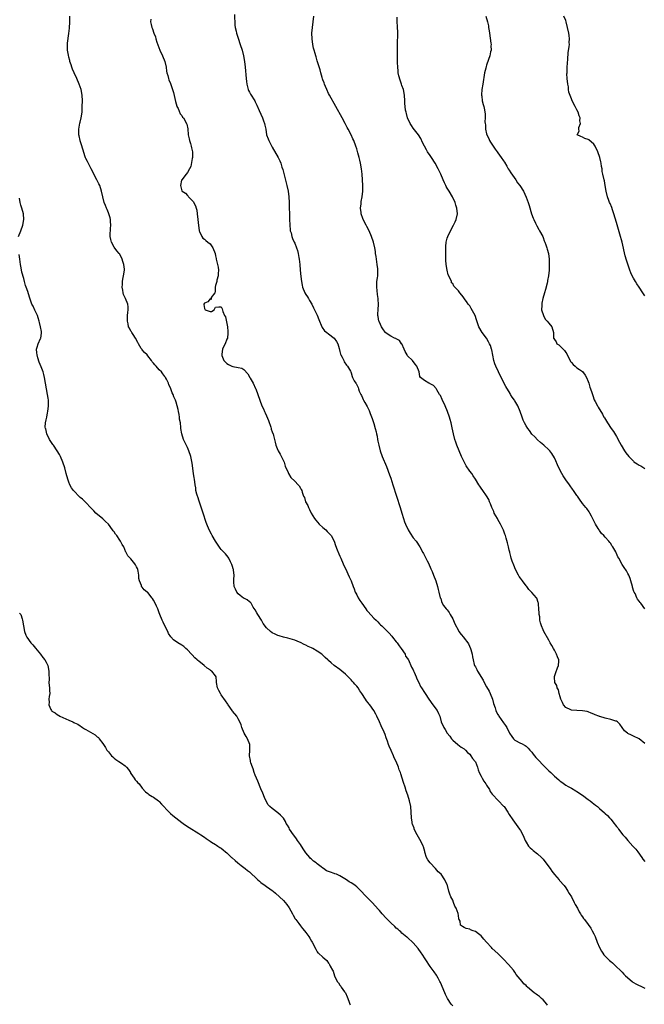
# Model space of a CAD drawing. Units: inches. Extents: x 2670000 to 2673000, y 1548000 to 1551000.
# Drawn here: x 2670672 to 2670893, y 1550197 to 1550546 of the extents above; entities that cross this region are included whole.
import ezdxf

# ---------------------------------------------------------------- set-up
doc = ezdxf.new("R2010")
doc.units = ezdxf.units.IN
doc.header["$MEASUREMENT"] = 0
doc.layers.add('LD26701548_10ft', color=9, linetype='Continuous')

msp = doc.modelspace()

# ---------------------------------------------------------------- linework, layer by layer
at = {"layer": 'LD26701548_10ft'}
for points, elevation in [([(2670858.59, 1550196.59), (2670858.3, 1550197), (2670857, 1550198.51), (2670856.46, 1550199), (2670855.66, 1550199.66), (2670855, 1550200.13), (2670854.48, 1550200.48), (2670853.84, 1550201), (2670851.51, 1550203), (2670851.26, 1550203.26), (2670851, 1550203.57), (2670850.21, 1550204.21), (2670849.52, 1550205), (2670847.5, 1550207.5), (2670847, 1550208.3), (2670846.51, 1550209), (2670844.79, 1550211), (2670842.95, 1550212.95), (2670841, 1550214.87), (2670839, 1550216.68), (2670838.7, 1550217), (2670836.99, 1550219), (2670836.05, 1550220.05), (2670835, 1550221.17), (2670834.15, 1550221.85), (2670833, 1550222.73), (2670832.26, 1550223), (2670831.32, 1550223.32), (2670831, 1550223.56), (2670829.77, 1550223.77), (2670829, 1550224.14), (2670828.47, 1550224.47), (2670827.71, 1550225), (2670827.6, 1550226.4), (2670827.23, 1550227), (2670827.11, 1550227.11), (2670827, 1550228.48), (2670826.94, 1550228.94), (2670826.95, 1550229), (2670826.94, 1550229.06), (2670826.22, 1550231), (2670825.73, 1550231.73), (2670825.31, 1550233), (2670825, 1550233.77), (2670824.32, 1550235), (2670823.93, 1550235.93), (2670823.59, 1550237), (2670823.07, 1550239.07), (2670823, 1550239.29), (2670822.22, 1550241), (2670820.87, 1550243), (2670819.86, 1550243.86), (2670818.88, 1550245), (2670816.93, 1550247), (2670816.13, 1550248.13), (2670815.67, 1550249), (2670815.14, 1550250.86), (2670815.11, 1550251), (2670815.12, 1550251.12), (2670814.68, 1550252.68), (2670814.52, 1550253), (2670814.05, 1550254.05), (2670813.34, 1550255.34), (2670812.38, 1550257), (2670811.36, 1550259), (2670811.28, 1550259.28), (2670810.75, 1550260.75), (2670810.64, 1550261), (2670810.56, 1550261.44), (2670810.35, 1550263), (2670810.26, 1550265), (2670810.09, 1550267), (2670809.67, 1550269), (2670809.08, 1550271), (2670808.53, 1550272.53), (2670808.1, 1550273.9), (2670807.51, 1550275.51), (2670807.08, 1550277), (2670806.54, 1550278.54), (2670806.42, 1550279), (2670806.01, 1550280.01), (2670805.73, 1550281), (2670804.91, 1550283), (2670804.21, 1550284.21), (2670803.94, 1550285), (2670803.14, 1550286.86), (2670802.44, 1550288.44), (2670802.27, 1550289), (2670801.88, 1550290.12), (2670801.39, 1550291.39), (2670801, 1550292.54), (2670800.66, 1550293.34), (2670799.62, 1550295.62), (2670799.05, 1550297), (2670798.1, 1550299), (2670797.7, 1550299.7), (2670796.99, 1550301), (2670795.59, 1550303), (2670795.32, 1550303.32), (2670795, 1550303.73), (2670794.42, 1550304.42), (2670794.08, 1550305), (2670792.8, 1550307), (2670792.03, 1550308.03), (2670791.47, 1550309), (2670791, 1550309.63), (2670790.34, 1550310.34), (2670789.81, 1550311), (2670789.41, 1550311.41), (2670789, 1550311.93), (2670788.46, 1550312.46), (2670787.95, 1550313), (2670787, 1550313.94), (2670785.72, 1550315), (2670785, 1550315.54), (2670783, 1550317), (2670781.9, 1550317.9), (2670781, 1550318.72), (2670780.72, 1550319), (2670779.82, 1550319.82), (2670778.56, 1550321), (2670777, 1550322.08), (2670775.48, 1550323), (2670775, 1550323.26), (2670773.76, 1550323.76), (2670773, 1550324.21), (2670772.39, 1550324.39), (2670771, 1550325.15), (2670770.74, 1550325.26), (2670769, 1550325.93), (2670766.62, 1550326.62), (2670765, 1550326.96), (2670763.46, 1550327.46), (2670763, 1550327.55), (2670762.08, 1550328.08), (2670761, 1550328.52), (2670760.43, 1550329), (2670759, 1550330.32), (2670757.87, 1550331.87), (2670757.19, 1550333), (2670755.93, 1550335), (2670755.62, 1550335.62), (2670755, 1550336.68), (2670754.33, 1550337.67), (2670753.53, 1550339), (2670753.34, 1550339.34), (2670753, 1550339.55), (2670752.21, 1550340.21), (2670751, 1550340.79), (2670750.87, 1550340.87), (2670749.73, 1550341.73), (2670749, 1550342.36), (2670748.46, 1550343), (2670747.98, 1550343.98), (2670747.53, 1550345), (2670747.42, 1550346.58), (2670747.41, 1550347), (2670747.47, 1550347.47), (2670747.51, 1550349), (2670747.29, 1550350.71), (2670747.29, 1550351), (2670747.25, 1550351.25), (2670747, 1550352), (2670746.77, 1550352.77), (2670746.24, 1550353.76), (2670745.65, 1550355), (2670745.41, 1550355.41), (2670744.51, 1550356.51), (2670743, 1550358.1), (2670742.59, 1550358.59), (2670740.97, 1550361.03), (2670739.79, 1550363), (2670739.53, 1550363.53), (2670738.68, 1550365), (2670737.88, 1550367), (2670737.65, 1550367.65), (2670736.54, 1550371), (2670735.19, 1550375.19), (2670734.69, 1550376.69), (2670734.57, 1550377), (2670734.37, 1550377.63), (2670734.02, 1550379), (2670733.93, 1550379.93), (2670733.73, 1550381), (2670733.51, 1550383), (2670733.41, 1550383.41), (2670733.2, 1550385), (2670732.64, 1550388.64), (2670732.18, 1550391), (2670731.54, 1550393), (2670731, 1550394.25), (2670730.07, 1550396.07), (2670729.63, 1550397), (2670729.01, 1550399), (2670728.7, 1550401), (2670728.7, 1550401.3), (2670728.49, 1550403), (2670728.25, 1550404.25), (2670728.24, 1550405), (2670728.12, 1550405.88), (2670727.88, 1550407), (2670727.69, 1550407.69), (2670727.4, 1550409), (2670727, 1550410.24), (2670726.74, 1550411), (2670726.19, 1550412.19), (2670725.92, 1550413), (2670725.63, 1550413.63), (2670725.15, 1550415), (2670725, 1550415.36), (2670724.46, 1550416.46), (2670724.28, 1550417), (2670723.59, 1550418.41), (2670723.28, 1550419), (2670723.17, 1550419.17), (2670723, 1550419.41), (2670722.31, 1550420.31), (2670721.8, 1550421), (2670721, 1550421.78), (2670719.91, 1550423), (2670719.45, 1550423.45), (2670719, 1550424.05), (2670718.55, 1550424.55), (2670718.28, 1550425), (2670717, 1550426.69), (2670716.7, 1550427), (2670715.84, 1550427.84), (2670715, 1550428.84), (2670714.92, 1550428.92), (2670714.85, 1550429), (2670714.66, 1550429.34), (2670713.61, 1550431), (2670713.39, 1550431.39), (2670712.61, 1550433), (2670711.75, 1550434.25), (2670711.26, 1550435), (2670711.18, 1550435.18), (2670711, 1550435.43), (2670710.46, 1550436.46), (2670710.16, 1550437), (2670709.97, 1550437.97), (2670709.73, 1550439), (2670709.79, 1550439.79), (2670709.82, 1550441), (2670709.92, 1550442.08), (2670710.06, 1550443), (2670710.01, 1550444.01), (2670709.93, 1550445), (2670709.11, 1550447), (2670708.41, 1550448.41), (2670708.23, 1550449), (2670708.09, 1550449.91), (2670707.87, 1550451), (2670707.95, 1550451.95), (2670708, 1550453), (2670708.14, 1550453.86), (2670708.4, 1550455), (2670708.67, 1550457), (2670708.66, 1550457.34), (2670708.51, 1550459), (2670708.14, 1550460.14), (2670707.93, 1550461), (2670707, 1550462.72), (2670706.82, 1550463), (2670705.95, 1550463.95), (2670705, 1550465.17), (2670704.07, 1550467), (2670703.88, 1550467.88), (2670703.68, 1550469), (2670703.68, 1550470.32), (2670703.72, 1550471), (2670703.8, 1550471.8), (2670703.85, 1550473), (2670703.73, 1550474.27), (2670703.71, 1550475), (2670703.6, 1550475.6), (2670703, 1550477.41), (2670702.56, 1550478.56), (2670702.29, 1550479), (2670701.99, 1550479.99), (2670701.5, 1550481), (2670701, 1550483), (2670700.57, 1550485), (2670699.94, 1550487), (2670699.66, 1550487.66), (2670698.96, 1550489.04), (2670696.92, 1550493), (2670695.57, 1550495.57), (2670695, 1550496.58), (2670694.87, 1550496.87), (2670694.77, 1550497.23), (2670693.89, 1550499.89), (2670693.44, 1550501.44), (2670693, 1550502.81), (2670692.95, 1550503), (2670692.67, 1550504.67), (2670692.56, 1550505), (2670692.51, 1550505.49), (2670692.55, 1550507), (2670692.91, 1550509.09), (2670693, 1550509.5), (2670693.37, 1550511), (2670693.67, 1550513), (2670693.75, 1550515), (2670693.78, 1550517), (2670693.71, 1550519), (2670693.34, 1550521), (2670692.69, 1550523), (2670691.82, 1550525), (2670690.86, 1550527), (2670690.32, 1550528.32), (2670690.04, 1550529), (2670689.8, 1550529.8), (2670689.39, 1550531), (2670689.33, 1550531.33), (2670689, 1550532.48), (2670688.83, 1550533.17), (2670688.56, 1550535), (2670688.57, 1550536.57), (2670688.52, 1550537), (2670688.56, 1550537.44), (2670689, 1550540.85), (2670689.17, 1550542.83), (2670689.29, 1550545), (2670689.33, 1550547)], 8440), ([(2670747.62, 1550547.62), (2670747.85, 1550543.85), (2670747.95, 1550543), (2670748.23, 1550541.77), (2670748.38, 1550541), (2670749, 1550539.22), (2670749.73, 1550537), (2670750.35, 1550535), (2670750.87, 1550533), (2670751.24, 1550531), (2670751.48, 1550529), (2670751.81, 1550525), (2670751.92, 1550523.92), (2670752.04, 1550523), (2670752.45, 1550521.55), (2670752.57, 1550521), (2670752.68, 1550520.68), (2670753, 1550520.09), (2670753.36, 1550519.36), (2670754.82, 1550517), (2670755, 1550516.66), (2670755.54, 1550515.54), (2670756.39, 1550513.61), (2670757.58, 1550511), (2670757.96, 1550509.96), (2670758.33, 1550509), (2670758.45, 1550508.45), (2670758.72, 1550507), (2670759.05, 1550505), (2670759.62, 1550503.62), (2670759.81, 1550503), (2670760.62, 1550501.38), (2670761, 1550500.66), (2670763.12, 1550497), (2670763.77, 1550495.77), (2670764.06, 1550495), (2670764.47, 1550493.53), (2670764.74, 1550492.74), (2670765.22, 1550490.78), (2670766.24, 1550487), (2670766.65, 1550485), (2670766.89, 1550483), (2670767.01, 1550481), (2670767.08, 1550479.08), (2670767.14, 1550477), (2670767.17, 1550475.17), (2670767.22, 1550473), (2670767.36, 1550471.36), (2670767.44, 1550471), (2670767.69, 1550470.31), (2670767.99, 1550469), (2670768.23, 1550468.23), (2670768.84, 1550467), (2670769, 1550466.62), (2670769.61, 1550465), (2670769.96, 1550463.96), (2670770.19, 1550463), (2670770.48, 1550461.52), (2670770.6, 1550461), (2670770.85, 1550459), (2670770.99, 1550456.99), (2670771.16, 1550454.84), (2670771.39, 1550453), (2670771.67, 1550451.67), (2670771.77, 1550451), (2670772.6, 1550449), (2670773, 1550448.44), (2670773.56, 1550447.56), (2670773.83, 1550447), (2670774.28, 1550446.28), (2670775.05, 1550445), (2670775.64, 1550443.64), (2670776.03, 1550443), (2670776.93, 1550441.07), (2670777.56, 1550439.56), (2670777.79, 1550439), (2670778.4, 1550437.6), (2670778.75, 1550436.75), (2670779.58, 1550435.58), (2670780.34, 1550435), (2670781, 1550434.43), (2670782.99, 1550433), (2670783.76, 1550431.76), (2670784.28, 1550431), (2670784.75, 1550429.25), (2670785, 1550428.21), (2670785.27, 1550427.27), (2670785.38, 1550427), (2670785.83, 1550426.17), (2670786.38, 1550425), (2670786.54, 1550424.54), (2670787.36, 1550423.36), (2670787.74, 1550423), (2670788.77, 1550421.23), (2670788.88, 1550421), (2670789, 1550420.62), (2670789.32, 1550419.32), (2670789.52, 1550419), (2670790.12, 1550417.88), (2670790.64, 1550417), (2670790.83, 1550416.83), (2670791, 1550416.47), (2670791.49, 1550415.49), (2670791.58, 1550415), (2670791.87, 1550414.13), (2670792.39, 1550413), (2670792.61, 1550412.61), (2670793, 1550411.77), (2670793.27, 1550411.27), (2670793.4, 1550411), (2670793.89, 1550410.11), (2670794.72, 1550408.72), (2670795, 1550408.08), (2670795.35, 1550407.35), (2670795.73, 1550406.27), (2670796.44, 1550404.44), (2670797, 1550402.66), (2670797.48, 1550401), (2670797.8, 1550399.8), (2670797.97, 1550399), (2670798.17, 1550398.17), (2670798.36, 1550397), (2670798.49, 1550396.49), (2670798.77, 1550395), (2670799.32, 1550393), (2670800.04, 1550391), (2670801.47, 1550387.47), (2670802.57, 1550384.57), (2670803, 1550383.33), (2670803.76, 1550381), (2670806.33, 1550373), (2670806.95, 1550371), (2670807.53, 1550369), (2670807.9, 1550367.9), (2670808.22, 1550367), (2670809.17, 1550365), (2670809.86, 1550363.86), (2670811, 1550362.22), (2670811.98, 1550361), (2670813.33, 1550359), (2670814.44, 1550357), (2670814.61, 1550356.61), (2670815.47, 1550355), (2670815.97, 1550354.03), (2670816.47, 1550353), (2670816.62, 1550352.62), (2670817, 1550351.85), (2670817.26, 1550351.26), (2670817.38, 1550351), (2670817.67, 1550350.33), (2670818.2, 1550349), (2670818.96, 1550347), (2670819.59, 1550345), (2670819.86, 1550343.86), (2670820.1, 1550343), (2670820.55, 1550341), (2670820.71, 1550340.71), (2670821, 1550339.59), (2670821.23, 1550339), (2670821.73, 1550338.27), (2670822.68, 1550337), (2670822.86, 1550336.86), (2670823, 1550336.64), (2670823.77, 1550335.77), (2670824.12, 1550335), (2670825, 1550333.46), (2670825.73, 1550331.73), (2670827, 1550329.32), (2670827.2, 1550329), (2670827.92, 1550327.92), (2670828.74, 1550327), (2670829, 1550326.69), (2670830.34, 1550325), (2670830.59, 1550324.59), (2670831.33, 1550323), (2670831.41, 1550322.59), (2670831.82, 1550321), (2670832.03, 1550320.03), (2670832.18, 1550319), (2670832.62, 1550317.38), (2670832.74, 1550317), (2670833, 1550316.47), (2670833.54, 1550315.54), (2670833.76, 1550315), (2670835.75, 1550311.75), (2670836.11, 1550311), (2670837, 1550309.36), (2670837.85, 1550307.85), (2670838.27, 1550307), (2670839.09, 1550305), (2670839.48, 1550303.48), (2670839.99, 1550302.01), (2670840.24, 1550301), (2670840.47, 1550300.47), (2670841, 1550299.57), (2670841.2, 1550299.2), (2670841.32, 1550299), (2670843, 1550296.66), (2670843.71, 1550295.71), (2670844.12, 1550295), (2670845.11, 1550293), (2670845.86, 1550291.86), (2670846.49, 1550291), (2670847, 1550290.53), (2670849, 1550289.51), (2670849.35, 1550289.35), (2670850.68, 1550288.68), (2670851, 1550288.43), (2670851.71, 1550287.71), (2670852.32, 1550287), (2670853, 1550286.25), (2670853.52, 1550285.52), (2670853.92, 1550285), (2670854.42, 1550284.42), (2670855, 1550283.8), (2670855.37, 1550283.37), (2670857, 1550281.65), (2670858.35, 1550280.35), (2670859, 1550279.67), (2670859.74, 1550279), (2670861, 1550277.8), (2670862.51, 1550276.51), (2670863, 1550276.02), (2670863.58, 1550275.58), (2670865, 1550274.56), (2670865.93, 1550274.07), (2670867, 1550273.48), (2670868.58, 1550272.58), (2670869, 1550272.35), (2670870.97, 1550271), (2670873, 1550269.45), (2670873.66, 1550269), (2670874.43, 1550268.43), (2670875, 1550267.94), (2670875.54, 1550267.54), (2670876.22, 1550267), (2670877, 1550266.35), (2670878.8, 1550264.8), (2670879, 1550264.59), (2670879.83, 1550263.83), (2670880.54, 1550263), (2670881, 1550262.48), (2670882.18, 1550261), (2670882.56, 1550260.56), (2670883, 1550259.94), (2670883.42, 1550259.42), (2670883.68, 1550259), (2670885.27, 1550257), (2670886.11, 1550256.11), (2670887, 1550254.99), (2670888.82, 1550253), (2670889.85, 1550251.85), (2670890.56, 1550251), (2670891.98, 1550249), (2670892.37, 1550248.37), (2670893, 1550247.56)], 8460), ([(2670893, 1550289.31), (2670891, 1550291), (2670889, 1550291.95), (2670888.27, 1550292.27), (2670887, 1550292.9), (2670886.85, 1550293), (2670885.87, 1550293.87), (2670884.96, 1550295), (2670884.16, 1550296.16), (2670883.32, 1550297), (2670883, 1550297.2), (2670882.74, 1550297.26), (2670881, 1550297.87), (2670879, 1550298.28), (2670877.14, 1550298.86), (2670877, 1550298.89), (2670876.73, 1550299), (2670875.44, 1550299.44), (2670875, 1550299.69), (2670874.05, 1550300.05), (2670873, 1550300.53), (2670872.65, 1550300.65), (2670870.96, 1550300.96), (2670869, 1550300.98), (2670867, 1550301.1), (2670866.77, 1550301.23), (2670865, 1550302.04), (2670864.2, 1550303), (2670863.85, 1550303.85), (2670863.26, 1550305), (2670863, 1550305.87), (2670862.7, 1550307), (2670862.4, 1550308.4), (2670862, 1550309), (2670861.83, 1550309.83), (2670861.13, 1550311), (2670861.14, 1550311.14), (2670861, 1550312.57), (2670860.98, 1550313.02), (2670861.46, 1550314.54), (2670862.11, 1550316.11), (2670862.43, 1550317), (2670862.53, 1550318.53), (2670862.54, 1550319), (2670862.09, 1550320.09), (2670861.79, 1550321), (2670861, 1550322.4), (2670860.68, 1550323), (2670860.04, 1550324.04), (2670859.54, 1550325), (2670859, 1550325.9), (2670857.28, 1550329), (2670857, 1550329.61), (2670856.41, 1550331), (2670856.04, 1550332.04), (2670855.89, 1550333), (2670855.79, 1550334.21), (2670855.62, 1550335), (2670855.55, 1550335.55), (2670855.46, 1550337), (2670855.32, 1550338.68), (2670855.32, 1550339), (2670855.29, 1550339.29), (2670854.8, 1550340.8), (2670854.68, 1550341), (2670853.87, 1550341.87), (2670853, 1550342.86), (2670852.9, 1550343), (2670851.93, 1550343.93), (2670851.21, 1550345), (2670851, 1550345.23), (2670849.68, 1550347), (2670849, 1550347.94), (2670848.54, 1550348.54), (2670848.28, 1550349), (2670847.22, 1550351), (2670846.57, 1550352.57), (2670846.08, 1550353.92), (2670845.72, 1550355), (2670845.59, 1550355.59), (2670845.16, 1550357), (2670845.15, 1550357.15), (2670845, 1550357.81), (2670844.72, 1550359), (2670844.42, 1550360.42), (2670843.86, 1550362.14), (2670843.63, 1550363), (2670843.48, 1550363.48), (2670842.91, 1550364.9), (2670841.86, 1550367), (2670841, 1550368.66), (2670840.79, 1550369), (2670839.7, 1550371), (2670839.49, 1550371.49), (2670838.79, 1550373), (2670838.31, 1550374.31), (2670837.99, 1550375), (2670837.74, 1550375.74), (2670837, 1550377.03), (2670835.67, 1550379), (2670835, 1550379.82), (2670834.54, 1550380.55), (2670834.23, 1550381), (2670832.99, 1550383), (2670832.22, 1550384.22), (2670831.69, 1550385), (2670831, 1550385.87), (2670829.74, 1550387.74), (2670829, 1550389.09), (2670828.12, 1550391), (2670827.25, 1550393), (2670826.42, 1550395), (2670826.05, 1550396.05), (2670825.73, 1550397), (2670825.24, 1550399), (2670824.82, 1550401.18), (2670824.41, 1550403), (2670824.09, 1550404.09), (2670823.85, 1550405), (2670823.15, 1550407), (2670822.29, 1550409), (2670821.24, 1550411.24), (2670820.59, 1550412.59), (2670820.35, 1550413), (2670819.31, 1550414.69), (2670819.1, 1550415.1), (2670818.12, 1550416.12), (2670817, 1550416.82), (2670816.87, 1550416.87), (2670816.5, 1550417), (2670815, 1550417.93), (2670813.62, 1550419), (2670813.34, 1550419.34), (2670813.05, 1550421), (2670812.31, 1550423), (2670811.73, 1550423.73), (2670810.78, 1550425), (2670809, 1550426.67), (2670808.8, 1550427), (2670808.17, 1550428.17), (2670807.81, 1550429), (2670806.91, 1550430.91), (2670806.81, 1550431), (2670806.12, 1550432.12), (2670805, 1550432.7), (2670804.82, 1550432.82), (2670804.36, 1550433), (2670803, 1550433.64), (2670801.05, 1550435), (2670801, 1550435.05), (2670800.27, 1550436.27), (2670799.75, 1550437), (2670799, 1550438.59), (2670798.89, 1550438.89), (2670798.82, 1550439), (2670798.6, 1550440.6), (2670798.47, 1550441), (2670798.46, 1550441.54), (2670798.54, 1550443), (2670798.68, 1550445), (2670798.6, 1550446.6), (2670798.6, 1550447), (2670798.38, 1550448.38), (2670798.18, 1550449.82), (2670798.06, 1550451), (2670798.15, 1550452.15), (2670798.12, 1550453), (2670798.33, 1550454.33), (2670798.4, 1550455), (2670798.45, 1550456.45), (2670798.48, 1550457), (2670798.44, 1550457.56), (2670798.27, 1550459), (2670797.96, 1550461), (2670797.86, 1550461.86), (2670797.68, 1550463), (2670797.6, 1550463.6), (2670797.36, 1550465), (2670796.91, 1550467), (2670796.23, 1550469), (2670795.33, 1550471), (2670794.51, 1550472.51), (2670794.28, 1550473), (2670793.26, 1550475), (2670793, 1550475.65), (2670792.64, 1550476.64), (2670792.55, 1550477), (2670792.51, 1550477.49), (2670792.35, 1550479), (2670792.51, 1550480.51), (2670792.57, 1550481.43), (2670792.9, 1550483), (2670793.13, 1550485), (2670793.13, 1550487), (2670793.03, 1550489), (2670792.88, 1550491), (2670792.66, 1550493), (2670792.32, 1550495), (2670792.06, 1550496.06), (2670791.84, 1550497), (2670791.41, 1550498.59), (2670791, 1550500), (2670790.67, 1550501), (2670789.92, 1550503), (2670789.63, 1550503.63), (2670789.05, 1550505), (2670787.95, 1550507), (2670787.58, 1550507.58), (2670786.9, 1550509), (2670785.83, 1550511), (2670781.36, 1550519), (2670781, 1550519.69), (2670780.37, 1550521), (2670779.88, 1550522.12), (2670779.51, 1550523), (2670779.4, 1550523.4), (2670779, 1550524.49), (2670778.88, 1550524.88), (2670778.75, 1550525.25), (2670778.3, 1550527), (2670778.05, 1550528.05), (2670777, 1550531.21), (2670776.59, 1550532.59), (2670776.44, 1550533), (2670776.2, 1550533.8), (2670775.86, 1550535), (2670775.69, 1550535.69), (2670775.42, 1550537), (2670775.13, 1550539), (2670775.05, 1550541), (2670775.25, 1550543), (2670775.57, 1550545), (2670775.81, 1550547)], 8470), ([(2670836.74, 1550547), (2670837.33, 1550545), (2670837.63, 1550543.63), (2670837.7, 1550543), (2670837.89, 1550541.89), (2670837.97, 1550541), (2670838.5, 1550537.5), (2670838.55, 1550537), (2670838.5, 1550536.5), (2670838.54, 1550535), (2670838.37, 1550534.37), (2670838.13, 1550533), (2670837.64, 1550531.64), (2670837, 1550529.73), (2670836.79, 1550529.21), (2670836.67, 1550528.67), (2670836.27, 1550527), (2670835.62, 1550523), (2670835.34, 1550521), (2670835.22, 1550519.22), (2670835.22, 1550519), (2670835.27, 1550518.73), (2670835.41, 1550517), (2670835.71, 1550515.71), (2670835.96, 1550515), (2670836.19, 1550513.81), (2670836.39, 1550513), (2670836.48, 1550512.48), (2670836.45, 1550511), (2670836.39, 1550509.61), (2670836.45, 1550509), (2670836.53, 1550508.53), (2670836.6, 1550507), (2670837, 1550505.38), (2670837.08, 1550505), (2670837.72, 1550503.72), (2670837.99, 1550503), (2670838.4, 1550502.4), (2670839.27, 1550501), (2670839.97, 1550499.97), (2670840.72, 1550499), (2670841, 1550498.56), (2670842.19, 1550497), (2670843, 1550495.77), (2670843.28, 1550495.28), (2670844.13, 1550493.87), (2670844.64, 1550493), (2670845, 1550492.45), (2670845.51, 1550491.51), (2670847.31, 1550489), (2670847.98, 1550487.98), (2670848.77, 1550487), (2670850.01, 1550485), (2670851, 1550482.9), (2670851.68, 1550481), (2670852, 1550480), (2670852.9, 1550477), (2670853.46, 1550475.46), (2670853.66, 1550475), (2670854.32, 1550473.68), (2670854.75, 1550472.75), (2670855.47, 1550471.47), (2670855.77, 1550471), (2670856.84, 1550469), (2670857, 1550468.61), (2670857.42, 1550467.42), (2670857.62, 1550467), (2670857.98, 1550466.02), (2670858.31, 1550465), (2670858.45, 1550464.45), (2670858.88, 1550463), (2670859.15, 1550461), (2670859.15, 1550459.15), (2670859.18, 1550458.82), (2670859.09, 1550457), (2670858.95, 1550455), (2670858.59, 1550453.41), (2670858.56, 1550453), (2670858.48, 1550452.48), (2670857.81, 1550450.19), (2670857.53, 1550449), (2670856.95, 1550447), (2670856.6, 1550445.4), (2670856.49, 1550445), (2670856.52, 1550444.52), (2670856.48, 1550443), (2670857.08, 1550441), (2670857.74, 1550439.74), (2670858.42, 1550439), (2670859, 1550438.21), (2670860.09, 1550437), (2670860.64, 1550435), (2670860.65, 1550433.35), (2670860.72, 1550433), (2670860.84, 1550432.84), (2670861, 1550432.49), (2670861.6, 1550431.6), (2670861.9, 1550431), (2670862.54, 1550430.54), (2670864.07, 1550429), (2670864.57, 1550428.57), (2670865, 1550427.84), (2670865.36, 1550427.36), (2670865.52, 1550427), (2670866.05, 1550425.95), (2670866.73, 1550424.73), (2670867, 1550424.3), (2670867.62, 1550423.62), (2670868.32, 1550423), (2670869, 1550422.48), (2670869.89, 1550421.89), (2670871, 1550421.1), (2670871.87, 1550419.87), (2670872.37, 1550419), (2670873, 1550417.63), (2670873.23, 1550417), (2670873.58, 1550415.58), (2670873.84, 1550415), (2670874.3, 1550413.7), (2670874.6, 1550412.6), (2670875.14, 1550411.14), (2670875.48, 1550410.52), (2670876.23, 1550409), (2670876.5, 1550408.5), (2670877.99, 1550405.99), (2670878.54, 1550405), (2670878.73, 1550404.73), (2670879.49, 1550403.49), (2670879.77, 1550403), (2670881.1, 1550401), (2670881.91, 1550399.91), (2670883, 1550398.15), (2670884.1, 1550396.1), (2670884.62, 1550395), (2670885.83, 1550393), (2670886.32, 1550392.32), (2670887.37, 1550391), (2670889, 1550389.31), (2670889.17, 1550389.17), (2670890.37, 1550388.37), (2670891, 1550388), (2670891.66, 1550387.66), (2670892.7, 1550387), (2670893, 1550386.78)], 8490), ([(2670893, 1550447.92), (2670892.61, 1550448.61), (2670892.36, 1550449), (2670891, 1550451), (2670890.2, 1550452.2), (2670889.69, 1550453), (2670889, 1550454.2), (2670888.58, 1550455), (2670888.1, 1550456.1), (2670887.74, 1550457), (2670886.55, 1550460.55), (2670886.1, 1550462.1), (2670884.95, 1550467), (2670884.17, 1550469.83), (2670883, 1550473.88), (2670882.08, 1550477), (2670881.57, 1550478.43), (2670881.3, 1550479.3), (2670880.71, 1550480.71), (2670880.56, 1550481), (2670880.25, 1550481.75), (2670879.77, 1550483), (2670879.28, 1550485), (2670879, 1550487), (2670878.71, 1550488.71), (2670878.62, 1550489), (2670878.16, 1550491), (2670877.97, 1550491.97), (2670877.86, 1550493), (2670877.73, 1550493.73), (2670877.62, 1550495), (2670877.46, 1550495.46), (2670877.13, 1550497), (2670876.41, 1550499), (2670875.44, 1550501), (2670875, 1550501.67), (2670873.18, 1550503.18), (2670873, 1550503.4), (2670871.75, 1550503.75), (2670871, 1550504.13), (2670870.37, 1550504.37), (2670869.11, 1550505), (2670869.73, 1550506.27), (2670869.6, 1550507), (2670869.65, 1550507.65), (2670870.26, 1550509), (2670870.01, 1550510.01), (2670870.09, 1550511), (2670869.75, 1550511.75), (2670869.41, 1550513), (2670869, 1550513.85), (2670868.41, 1550515), (2670867.33, 1550517), (2670867, 1550517.7), (2670866.06, 1550520.06), (2670866.02, 1550521), (2670865.94, 1550522.06), (2670865.74, 1550523), (2670865.56, 1550525), (2670865.45, 1550526.55), (2670865.48, 1550527), (2670865.53, 1550527.53), (2670865.54, 1550529), (2670865.63, 1550530.37), (2670865.76, 1550531.76), (2670865.93, 1550534.07), (2670866.24, 1550536.24), (2670866.3, 1550537), (2670866.28, 1550537.72), (2670866.33, 1550539), (2670866.19, 1550540.19), (2670866.06, 1550541), (2670865.69, 1550543), (2670865.2, 1550545), (2670865, 1550545.48), (2670864.38, 1550547)], 8500), ([(2670718.07, 1550545.93), (2670717.96, 1550545), (2670718.12, 1550544.12), (2670718.37, 1550543), (2670718.59, 1550542.59), (2670719.14, 1550541), (2670719.68, 1550539.68), (2670719.83, 1550539), (2670720.16, 1550537.84), (2670721.22, 1550535), (2670722.15, 1550533), (2670722.99, 1550531), (2670723.45, 1550529), (2670723.6, 1550527.6), (2670723.73, 1550527), (2670724.02, 1550525.98), (2670724.24, 1550525), (2670724.47, 1550524.47), (2670725, 1550523.14), (2670725.72, 1550521), (2670726.01, 1550520.01), (2670726.75, 1550516.75), (2670727, 1550515.99), (2670727.21, 1550515.21), (2670727.3, 1550515), (2670727.67, 1550514.33), (2670728.48, 1550512.48), (2670729, 1550511.81), (2670729.31, 1550511.31), (2670729.6, 1550511), (2670730.67, 1550509), (2670730.76, 1550508.76), (2670731.09, 1550507.09), (2670731.29, 1550505), (2670731.6, 1550503.6), (2670731.71, 1550503), (2670732.1, 1550501.91), (2670732.37, 1550501), (2670732.43, 1550500.43), (2670732.79, 1550499), (2670732.78, 1550497.22), (2670732.74, 1550497), (2670732.63, 1550496.63), (2670732.21, 1550493.79), (2670731.78, 1550493), (2670731, 1550491.66), (2670730.58, 1550491), (2670729, 1550489.09), (2670728.93, 1550488.93), (2670728.5, 1550487), (2670729, 1550485.18), (2670729.1, 1550485), (2670730.31, 1550484.31), (2670731, 1550483.49), (2670731.28, 1550483.28), (2670731.41, 1550483), (2670733, 1550481.32), (2670733.87, 1550479.87), (2670734.06, 1550479), (2670734.28, 1550478.28), (2670734.5, 1550477), (2670734.73, 1550475), (2670734.88, 1550472.88), (2670735.1, 1550471.1), (2670735.13, 1550471), (2670735.3, 1550470.7), (2670736.05, 1550469), (2670736.43, 1550468.43), (2670737, 1550467.97), (2670737.5, 1550467.5), (2670738.28, 1550467), (2670739, 1550466.33), (2670740.04, 1550465), (2670740.78, 1550463), (2670741, 1550462.07), (2670741.16, 1550461.16), (2670741.21, 1550461), (2670741.48, 1550459.48), (2670741.65, 1550459), (2670741.88, 1550458.12), (2670742.01, 1550457), (2670741.89, 1550455.89), (2670741.94, 1550455), (2670741.45, 1550453.45), (2670741.38, 1550453), (2670741, 1550451.66), (2670740.84, 1550451), (2670740.79, 1550449.21), (2670740.67, 1550449), (2670739.37, 1550447.37), (2670739.42, 1550447), (2670739.39, 1550446.61), (2670739, 1550446.89), (2670738.19, 1550445.81), (2670737, 1550445.41), (2670736.8, 1550445), (2670736.83, 1550444.83), (2670737, 1550443.43), (2670737.19, 1550443.19), (2670737.3, 1550443), (2670739, 1550442.44), (2670739.58, 1550442.42), (2670740.44, 1550443), (2670741, 1550443.96), (2670742.07, 1550444.07), (2670743, 1550444.11), (2670743.31, 1550443.31), (2670743.58, 1550442.42), (2670744.17, 1550441), (2670744.46, 1550440.46), (2670745, 1550438.2), (2670745.21, 1550437), (2670745.35, 1550435.35), (2670745.33, 1550434.67), (2670745.14, 1550433), (2670745, 1550432.54), (2670744.39, 1550431), (2670743.94, 1550430.06), (2670743.48, 1550429), (2670743.23, 1550427.23), (2670743.17, 1550427), (2670743.24, 1550426.76), (2670743.89, 1550425), (2670745, 1550423.97), (2670745.58, 1550423.58), (2670746.73, 1550423), (2670747.12, 1550422.88), (2670749, 1550422.61), (2670750.31, 1550422.31), (2670751, 1550421.87), (2670752.34, 1550420.34), (2670753.06, 1550419.06), (2670753.2, 1550418.8), (2670754.23, 1550417), (2670755.16, 1550415.16), (2670755.23, 1550415), (2670756.61, 1550411), (2670757.41, 1550409), (2670757.94, 1550407.94), (2670758.28, 1550407), (2670758.52, 1550406.52), (2670759, 1550405.47), (2670759.73, 1550403.73), (2670760.54, 1550401.46), (2670760.68, 1550401), (2670760.72, 1550400.71), (2670761, 1550399.81), (2670761.21, 1550399.21), (2670761.33, 1550399), (2670761.49, 1550398.51), (2670761.85, 1550397), (2670762.05, 1550396.05), (2670762.33, 1550395), (2670763, 1550393.21), (2670763.1, 1550393), (2670763.86, 1550391.86), (2670765, 1550389.48), (2670765.21, 1550389), (2670765.65, 1550387.65), (2670766.66, 1550385.34), (2670766.79, 1550385), (2670767.64, 1550383.64), (2670769, 1550382.28), (2670770.23, 1550381), (2670770.6, 1550380.6), (2670771, 1550379.86), (2670771.33, 1550379.33), (2670771.47, 1550379), (2670771.63, 1550378.37), (2670772.16, 1550377), (2670772.45, 1550376.45), (2670772.88, 1550375), (2670773.63, 1550373.63), (2670773.86, 1550373), (2670774.28, 1550372.28), (2670774.89, 1550371), (2670776.06, 1550369), (2670776.46, 1550368.46), (2670777.72, 1550367), (2670779, 1550365.83), (2670779.98, 1550365), (2670780.47, 1550364.47), (2670781, 1550363.96), (2670781.89, 1550363), (2670782.96, 1550361), (2670783.47, 1550359.47), (2670784.1, 1550357.9), (2670784.58, 1550356.58), (2670785, 1550355.72), (2670785.3, 1550355), (2670786.2, 1550353), (2670786.44, 1550352.44), (2670787, 1550351.37), (2670788.35, 1550348.35), (2670789, 1550347.02), (2670789.71, 1550345), (2670790.08, 1550344.08), (2670790.43, 1550343), (2670790.63, 1550342.63), (2670791, 1550342), (2670791.45, 1550341), (2670792.03, 1550340.03), (2670792.75, 1550339), (2670794.21, 1550337), (2670794.51, 1550336.51), (2670795, 1550335.93), (2670797, 1550333.71), (2670797.8, 1550333), (2670798.41, 1550332.41), (2670799, 1550331.77), (2670799.43, 1550331.43), (2670799.88, 1550331), (2670801.85, 1550329), (2670802.41, 1550328.41), (2670803.35, 1550327.35), (2670803.62, 1550327), (2670805, 1550325.34), (2670805.26, 1550325), (2670805.95, 1550323.95), (2670806.76, 1550323), (2670808.08, 1550321), (2670808.29, 1550320.29), (2670809, 1550319.47), (2670809.15, 1550319.15), (2670809.27, 1550319), (2670809.58, 1550318.42), (2670810.18, 1550317), (2670810.41, 1550316.41), (2670811, 1550315.47), (2670811.12, 1550315.12), (2670811.37, 1550314.63), (2670812.04, 1550313), (2670812.27, 1550312.27), (2670813, 1550310.92), (2670813.56, 1550309.56), (2670813.89, 1550309), (2670815, 1550307.38), (2670815.21, 1550307), (2670816.52, 1550305), (2670817.99, 1550303), (2670819.42, 1550301), (2670819.97, 1550299.97), (2670820.36, 1550299), (2670820.93, 1550297), (2670821.79, 1550295), (2670822.29, 1550294.29), (2670823.05, 1550293), (2670823.91, 1550291.91), (2670824.56, 1550291), (2670825, 1550290.51), (2670826.76, 1550289), (2670828.02, 1550288.02), (2670829, 1550287.45), (2670829.21, 1550287.21), (2670829.47, 1550287), (2670830.2, 1550286.2), (2670831, 1550285.59), (2670831.44, 1550285), (2670832.04, 1550284.04), (2670832.9, 1550283), (2670833, 1550282.82), (2670833.71, 1550281), (2670833.96, 1550279.96), (2670834.39, 1550279), (2670835, 1550277.75), (2670835.44, 1550277), (2670835.95, 1550275.95), (2670836.76, 1550275), (2670837, 1550274.57), (2670837.97, 1550273), (2670838.3, 1550272.3), (2670839, 1550271.42), (2670839.16, 1550271.16), (2670841, 1550269.2), (2670841.22, 1550269), (2670843, 1550267.18), (2670843.16, 1550267), (2670844.48, 1550265), (2670845, 1550264.14), (2670846.23, 1550262.23), (2670848.66, 1550259), (2670849, 1550258.46), (2670849.83, 1550257), (2670850.19, 1550256.19), (2670850.68, 1550255), (2670851, 1550254.36), (2670851.86, 1550253), (2670852.4, 1550252.4), (2670853, 1550251.84), (2670853.45, 1550251.45), (2670855, 1550250.29), (2670856.4, 1550249), (2670856.71, 1550248.71), (2670857, 1550248.4), (2670859, 1550245.68), (2670859.47, 1550245), (2670860.05, 1550244.05), (2670861, 1550242.93), (2670862.68, 1550241), (2670862.81, 1550240.81), (2670864.4, 1550239), (2670865, 1550238.22), (2670865.78, 1550237), (2670866.22, 1550236.22), (2670867, 1550234.97), (2670868.05, 1550233), (2670868.33, 1550232.33), (2670869.14, 1550231), (2670869.73, 1550229.73), (2670870.26, 1550229), (2670870.53, 1550228.53), (2670871, 1550227.87), (2670871.35, 1550227.35), (2670871.63, 1550227), (2670873, 1550225.2), (2670873.89, 1550223.89), (2670874.43, 1550223), (2670875, 1550221.89), (2670875.39, 1550221), (2670876.17, 1550219), (2670877, 1550217.02), (2670877.7, 1550215.7), (2670878.18, 1550215), (2670878.5, 1550214.5), (2670879, 1550213.93), (2670879.93, 1550213), (2670880.5, 1550212.5), (2670881, 1550212.11), (2670881.58, 1550211.58), (2670882.17, 1550211), (2670883, 1550210.25), (2670884.24, 1550209), (2670885, 1550208.26), (2670885.65, 1550207.65), (2670886.18, 1550207), (2670888.51, 1550205), (2670888.8, 1550204.8), (2670890.08, 1550204.08), (2670891, 1550203.61), (2670891.42, 1550203.42), (2670893, 1550202.63)], 8450), ([(2670893, 1550337.09), (2670891.63, 1550339), (2670891.33, 1550339.33), (2670891, 1550339.81), (2670890.49, 1550340.49), (2670890.2, 1550341), (2670889.55, 1550342.45), (2670889.25, 1550343), (2670889.17, 1550343.17), (2670888.72, 1550344.72), (2670888.67, 1550345), (2670888.09, 1550347), (2670887.8, 1550347.8), (2670887.32, 1550349), (2670887, 1550349.6), (2670886.48, 1550350.48), (2670885.68, 1550351.68), (2670885, 1550352.74), (2670884.89, 1550352.89), (2670884.73, 1550353.27), (2670883.83, 1550355), (2670883.42, 1550355.42), (2670883, 1550356.61), (2670882.87, 1550356.87), (2670882.84, 1550357), (2670882.71, 1550357.29), (2670881.72, 1550359), (2670881.38, 1550359.38), (2670881, 1550360.16), (2670880.58, 1550360.58), (2670880.31, 1550361), (2670879, 1550362.48), (2670878.48, 1550363), (2670877.7, 1550363.7), (2670877, 1550364.79), (2670876.81, 1550365), (2670876.5, 1550365.5), (2670875.52, 1550367), (2670875, 1550368.23), (2670874.75, 1550368.75), (2670874.17, 1550369.83), (2670873.59, 1550371), (2670873.36, 1550371.36), (2670872.54, 1550372.54), (2670872.15, 1550373), (2670871, 1550374.41), (2670869.87, 1550375.87), (2670869.14, 1550377), (2670869, 1550377.17), (2670867.81, 1550379), (2670867.44, 1550379.44), (2670866.6, 1550380.6), (2670866.33, 1550381), (2670865, 1550382.81), (2670864.12, 1550384.12), (2670863.62, 1550385), (2670862.6, 1550387), (2670862.09, 1550388.09), (2670861.49, 1550389.49), (2670861, 1550390.56), (2670860.04, 1550392.04), (2670859.33, 1550393), (2670859, 1550393.37), (2670857.25, 1550395), (2670856.04, 1550396.04), (2670855, 1550396.97), (2670854.02, 1550398.02), (2670853, 1550398.99), (2670852.18, 1550400.18), (2670851.57, 1550401), (2670851, 1550401.91), (2670850.41, 1550403), (2670849.95, 1550403.95), (2670849.56, 1550405), (2670848.89, 1550407), (2670848.02, 1550409), (2670847, 1550410.73), (2670846.82, 1550411), (2670846.05, 1550412.05), (2670845.49, 1550413), (2670845.29, 1550413.29), (2670843.79, 1550415.79), (2670841.77, 1550419.77), (2670841.2, 1550421), (2670840.24, 1550423), (2670839.85, 1550423.85), (2670839.56, 1550425), (2670838.8, 1550428.8), (2670838.75, 1550429), (2670838.32, 1550430.32), (2670838.01, 1550431), (2670837.67, 1550431.67), (2670836.9, 1550432.9), (2670835.42, 1550435), (2670834.28, 1550437), (2670833.92, 1550438.08), (2670833.43, 1550439.43), (2670832.88, 1550441), (2670831.52, 1550443.52), (2670831, 1550444.35), (2670830.73, 1550444.73), (2670830.49, 1550445), (2670829.89, 1550445.89), (2670829.09, 1550447), (2670829, 1550447.14), (2670828.15, 1550448.15), (2670827.48, 1550449), (2670827, 1550449.67), (2670825.43, 1550451.43), (2670825, 1550452.29), (2670824.57, 1550452.57), (2670824.54, 1550453), (2670824.33, 1550453.67), (2670823.4, 1550455.4), (2670823, 1550457.01), (2670822.71, 1550459), (2670822.59, 1550460.59), (2670822.54, 1550463), (2670822.56, 1550464.56), (2670822.52, 1550465.48), (2670822.67, 1550467), (2670823, 1550468.4), (2670823.19, 1550469), (2670824.19, 1550471), (2670825.28, 1550473), (2670825.84, 1550474.16), (2670826.2, 1550475), (2670826.66, 1550477), (2670826.48, 1550479), (2670826.08, 1550480.08), (2670825.82, 1550481), (2670825, 1550482.83), (2670824.92, 1550483), (2670823.68, 1550485), (2670823, 1550486.05), (2670822.65, 1550486.64), (2670822.51, 1550487), (2670822.02, 1550488.02), (2670821.65, 1550489), (2670820.75, 1550491), (2670819.78, 1550493), (2670818.72, 1550495), (2670817.45, 1550497), (2670817, 1550497.62), (2670816.07, 1550499), (2670815.66, 1550499.66), (2670814.94, 1550500.94), (2670814.32, 1550502.32), (2670813.66, 1550503.66), (2670812.81, 1550505), (2670811, 1550507.34), (2670810.36, 1550508.36), (2670809.93, 1550509), (2670809.65, 1550509.65), (2670809, 1550510.94), (2670808.98, 1550511), (2670808.61, 1550512.61), (2670808.45, 1550513), (2670808.3, 1550513.7), (2670808.12, 1550515), (2670808.06, 1550516.06), (2670807.96, 1550517), (2670807.84, 1550519), (2670807.52, 1550521), (2670807, 1550522.49), (2670806.84, 1550523), (2670806.31, 1550524.31), (2670805.9, 1550525.9), (2670805.69, 1550527), (2670805.64, 1550527.64), (2670805.5, 1550529), (2670805.41, 1550530.59), (2670805.47, 1550531.47), (2670805.41, 1550533), (2670805.44, 1550533.44), (2670805.39, 1550535), (2670805.42, 1550535.42), (2670805.4, 1550537), (2670805.44, 1550538.56), (2670805.54, 1550539.54), (2670805.55, 1550541), (2670805.54, 1550541.54), (2670805.43, 1550543), (2670805.37, 1550543.37), (2670805.26, 1550545), (2670805.29, 1550546.71)], 8480), ([(2670671.21, 1550469), (2670672.02, 1550471), (2670672.75, 1550473), (2670673.06, 1550475), (2670672.88, 1550477), (2670672.36, 1550479), (2670672.03, 1550480.03), (2670671.8, 1550481), (2670671.48, 1550482.52)], 8430), ([(2670825, 1550196.36), (2670824.45, 1550197), (2670823.11, 1550199), (2670823, 1550199.21), (2670822.44, 1550200.44), (2670822.15, 1550201), (2670820.63, 1550204.63), (2670820.46, 1550205), (2670819.82, 1550206.18), (2670819.4, 1550207), (2670819.25, 1550207.25), (2670818.42, 1550208.42), (2670817, 1550210.31), (2670816.52, 1550211), (2670815.93, 1550211.93), (2670815, 1550213.34), (2670814.36, 1550214.36), (2670813.56, 1550215.56), (2670813, 1550216.37), (2670812.73, 1550216.73), (2670811, 1550218.74), (2670809, 1550220.55), (2670808.76, 1550220.76), (2670807, 1550222.15), (2670806.57, 1550222.57), (2670806.11, 1550223), (2670805.51, 1550223.51), (2670805, 1550223.9), (2670804.45, 1550224.45), (2670803, 1550225.82), (2670801.82, 1550227), (2670801.43, 1550227.43), (2670799.99, 1550229), (2670799, 1550230.17), (2670798.61, 1550230.61), (2670797.64, 1550231.64), (2670796.42, 1550233), (2670793.77, 1550235.77), (2670792.83, 1550236.83), (2670791, 1550238.58), (2670790.44, 1550239), (2670789.56, 1550239.56), (2670789, 1550239.97), (2670788.35, 1550240.35), (2670787.4, 1550241), (2670785, 1550242.41), (2670783.76, 1550243), (2670783.2, 1550243.2), (2670783, 1550243.23), (2670781.7, 1550243.7), (2670781, 1550243.93), (2670780.26, 1550244.26), (2670779.26, 1550245), (2670779, 1550245.14), (2670778.35, 1550245.65), (2670777, 1550246.66), (2670776.61, 1550247), (2670775.67, 1550247.67), (2670775, 1550248.38), (2670774.63, 1550248.63), (2670774.35, 1550249), (2670773, 1550250.6), (2670771.98, 1550251.98), (2670771, 1550253.56), (2670769.96, 1550255), (2670769.59, 1550255.59), (2670769, 1550256.44), (2670768.53, 1550257), (2670767.21, 1550259), (2670767, 1550259.45), (2670766.41, 1550260.41), (2670766.01, 1550261), (2670765.69, 1550261.69), (2670765, 1550262.82), (2670763.95, 1550263.95), (2670763, 1550264.8), (2670761, 1550266.25), (2670760.19, 1550267), (2670759.6, 1550267.6), (2670758.89, 1550268.89), (2670758.25, 1550270.25), (2670757.68, 1550271.68), (2670757, 1550273.33), (2670755.96, 1550275.96), (2670755.48, 1550277), (2670755, 1550278.15), (2670754.67, 1550279), (2670754.31, 1550280.31), (2670754, 1550281), (2670753.48, 1550282.52), (2670753.37, 1550283), (2670753.34, 1550283.34), (2670753, 1550285), (2670753.08, 1550287), (2670753.06, 1550289), (2670752.32, 1550291), (2670751.84, 1550291.84), (2670751.11, 1550293), (2670750.24, 1550295), (2670749.98, 1550295.98), (2670749.6, 1550297), (2670749, 1550298.09), (2670748.46, 1550299), (2670747, 1550300.75), (2670746.81, 1550301), (2670745.41, 1550303), (2670745.26, 1550303.26), (2670744.49, 1550304.49), (2670743, 1550306.6), (2670742.75, 1550307), (2670742.17, 1550308.17), (2670741.7, 1550309), (2670741.32, 1550311), (2670741.31, 1550311.31), (2670741.15, 1550313), (2670741, 1550313.26), (2670739.62, 1550315), (2670739.22, 1550315.22), (2670739, 1550315.38), (2670738.01, 1550316.01), (2670736.93, 1550317), (2670735, 1550318.48), (2670734.72, 1550318.72), (2670734.49, 1550319), (2670733.68, 1550319.68), (2670732.7, 1550320.7), (2670732.44, 1550321), (2670731, 1550322.54), (2670730.45, 1550323), (2670729.68, 1550323.68), (2670729, 1550324.14), (2670727.58, 1550325), (2670726.05, 1550326.05), (2670725.1, 1550327.1), (2670724.31, 1550328.31), (2670724.04, 1550329), (2670723, 1550331.01), (2670722.35, 1550332.35), (2670722.04, 1550333), (2670721.2, 1550335), (2670721, 1550335.65), (2670720.64, 1550336.64), (2670720.46, 1550337), (2670720.02, 1550337.98), (2670719.61, 1550339), (2670719, 1550340.16), (2670718.67, 1550340.67), (2670718.44, 1550341), (2670717.76, 1550341.76), (2670717, 1550342.81), (2670716.77, 1550343), (2670715.73, 1550343.73), (2670715, 1550344.71), (2670714.83, 1550344.83), (2670714.73, 1550345), (2670714.7, 1550345.3), (2670713.99, 1550347), (2670713.76, 1550347.76), (2670713.8, 1550349), (2670713.56, 1550350.44), (2670713.4, 1550351), (2670713.28, 1550351.28), (2670713, 1550351.98), (2670712.63, 1550352.63), (2670712.38, 1550353), (2670711, 1550354.71), (2670710.68, 1550355), (2670709.86, 1550355.86), (2670709.29, 1550357), (2670709.18, 1550357.18), (2670708.43, 1550359), (2670707.89, 1550359.89), (2670707.3, 1550361), (2670707, 1550361.4), (2670705.94, 1550363), (2670705.53, 1550363.53), (2670705, 1550364.34), (2670704.7, 1550364.7), (2670704.5, 1550365), (2670703, 1550367.02), (2670702.02, 1550368.02), (2670701, 1550368.99), (2670698.54, 1550371), (2670697.79, 1550371.79), (2670697, 1550372.55), (2670696.8, 1550372.8), (2670695, 1550374.71), (2670694.87, 1550374.87), (2670694.73, 1550375), (2670693.88, 1550375.88), (2670693, 1550376.52), (2670692.76, 1550376.76), (2670692.48, 1550377), (2670691, 1550378.62), (2670690.61, 1550379), (2670689.96, 1550379.96), (2670689.37, 1550381), (2670689, 1550381.87), (2670688.6, 1550383), (2670688.04, 1550385), (2670687.52, 1550387), (2670686.89, 1550389), (2670686.04, 1550391), (2670685.68, 1550391.68), (2670684.9, 1550393), (2670683.52, 1550395), (2670683.33, 1550395.33), (2670682.19, 1550397), (2670681.17, 1550399), (2670680.79, 1550400.79), (2670680.7, 1550401), (2670680.62, 1550401.38), (2670680.73, 1550403), (2670681, 1550404.03), (2670681.16, 1550405), (2670681.47, 1550406.53), (2670681.55, 1550407), (2670681.81, 1550409), (2670681.78, 1550410.22), (2670681.79, 1550411), (2670681.68, 1550411.68), (2670681.44, 1550413), (2670681.03, 1550415.03), (2670680.4, 1550419), (2670680.08, 1550420.08), (2670679.86, 1550421), (2670679.2, 1550422.8), (2670678.47, 1550424.47), (2670678.05, 1550425.95), (2670677.72, 1550427), (2670677.71, 1550427.71), (2670677.5, 1550429), (2670677.79, 1550429.79), (2670678.07, 1550431), (2670679, 1550432.81), (2670679.08, 1550433), (2670679.32, 1550434.68), (2670679.31, 1550435), (2670679.26, 1550435.26), (2670678.97, 1550437), (2670678.55, 1550438.55), (2670678.46, 1550439), (2670678.16, 1550440.16), (2670677.88, 1550441), (2670677, 1550442.91), (2670676.32, 1550444.32), (2670675.91, 1550445), (2670675.12, 1550447.12), (2670674.66, 1550448.66), (2670674.46, 1550449.54), (2670673.9, 1550451), (2670673.59, 1550451.59), (2670673.29, 1550453), (2670673, 1550454.05), (2670672.39, 1550456.39), (2670672.11, 1550457.89), (2670671.88, 1550459), (2670671.59, 1550461), (2670671.4, 1550462.61)], 8430), ([(2670671.56, 1550335.56), (2670671.96, 1550335), (2670672.51, 1550333.49), (2670672.62, 1550333), (2670673.24, 1550329), (2670673.77, 1550327.77), (2670674.08, 1550327), (2670675.55, 1550325), (2670676.26, 1550324.26), (2670677.13, 1550323.13), (2670678.9, 1550321), (2670679.76, 1550319.76), (2670680.46, 1550319), (2670681, 1550318.17), (2670681.5, 1550317), (2670681.92, 1550315), (2670681.9, 1550314.1), (2670681.97, 1550311.97), (2670681.96, 1550311), (2670682.08, 1550309.92), (2670682.15, 1550309), (2670682.15, 1550308.15), (2670682.24, 1550307), (2670682.04, 1550305.96), (2670681.91, 1550305), (2670681.98, 1550303.98), (2670681.87, 1550303), (2670682.62, 1550301.38), (2670682.82, 1550301), (2670683, 1550300.82), (2670684.15, 1550300.15), (2670685, 1550299.45), (2670685.32, 1550299.32), (2670685.85, 1550299), (2670687.95, 1550298.05), (2670689, 1550297.64), (2670690.35, 1550297), (2670690.8, 1550296.8), (2670691, 1550296.69), (2670692.13, 1550296.13), (2670693, 1550295.55), (2670693.35, 1550295.35), (2670693.79, 1550295), (2670694.54, 1550294.54), (2670695, 1550294.29), (2670698.35, 1550292.35), (2670699, 1550291.75), (2670699.44, 1550291.44), (2670699.75, 1550291), (2670701, 1550289.39), (2670701.21, 1550289), (2670701.96, 1550287.96), (2670702.5, 1550287), (2670703, 1550286.37), (2670704.16, 1550285), (2670704.56, 1550284.56), (2670705, 1550284.18), (2670705.69, 1550283.69), (2670706.74, 1550283), (2670707.69, 1550282.31), (2670709, 1550281.42), (2670709.39, 1550281), (2670710.08, 1550280.08), (2670710.8, 1550279), (2670710.87, 1550278.87), (2670711, 1550278.71), (2670712.18, 1550277), (2670712.46, 1550276.46), (2670713, 1550275.95), (2670713.41, 1550275.41), (2670713.88, 1550275), (2670715, 1550273.53), (2670716.16, 1550272.16), (2670717, 1550271.58), (2670717.3, 1550271.3), (2670718.51, 1550270.51), (2670719, 1550270.26), (2670720.73, 1550269), (2670721, 1550268.78), (2670721.84, 1550267.84), (2670724.57, 1550265), (2670724.76, 1550264.76), (2670725, 1550264.56), (2670725.79, 1550263.79), (2670726.89, 1550263), (2670726.94, 1550262.94), (2670729, 1550261.33), (2670729.49, 1550261), (2670730.37, 1550260.37), (2670731.58, 1550259.58), (2670735, 1550257.5), (2670735.78, 1550257), (2670737, 1550256.15), (2670737.66, 1550255.66), (2670739, 1550254.77), (2670739.58, 1550254.42), (2670741, 1550253.5), (2670741.28, 1550253.28), (2670741.74, 1550253), (2670742.48, 1550252.48), (2670743, 1550252.2), (2670743.65, 1550251.65), (2670744.51, 1550251), (2670745, 1550250.58), (2670746.65, 1550249), (2670746.82, 1550248.82), (2670747.86, 1550247.86), (2670748.85, 1550247), (2670750.06, 1550246.06), (2670751, 1550245.39), (2670751.45, 1550245), (2670752.31, 1550244.31), (2670753, 1550243.82), (2670753.83, 1550243), (2670755, 1550241.95), (2670755.99, 1550241), (2670756.5, 1550240.5), (2670757, 1550240.12), (2670758.57, 1550239), (2670759, 1550238.66), (2670760.17, 1550237.83), (2670761, 1550237.27), (2670761.35, 1550237), (2670762.25, 1550236.25), (2670763.63, 1550235), (2670765, 1550233.69), (2670765.64, 1550233), (2670766.24, 1550232.24), (2670767.07, 1550231.07), (2670768.21, 1550229), (2670768.46, 1550228.46), (2670769.2, 1550227.2), (2670769.36, 1550227), (2670770.41, 1550225.59), (2670771, 1550224.74), (2670771.78, 1550223.78), (2670772.52, 1550223), (2670773, 1550222.31), (2670774.02, 1550221), (2670774.4, 1550220.4), (2670775, 1550219.28), (2670775.17, 1550219), (2670776.44, 1550216.44), (2670777, 1550215.49), (2670777.22, 1550215.22), (2670777.45, 1550215), (2670779, 1550213.63), (2670780.43, 1550212.43), (2670781, 1550211.48), (2670781.21, 1550211.21), (2670781.34, 1550211), (2670781.61, 1550210.39), (2670782.39, 1550209), (2670782.64, 1550208.64), (2670783.05, 1550207), (2670784.01, 1550205), (2670784.48, 1550204.48), (2670785, 1550203.73), (2670785.33, 1550203.33), (2670785.5, 1550203), (2670786.69, 1550201.31), (2670786.96, 1550200.96), (2670787.59, 1550199.59), (2670787.8, 1550199), (2670788.34, 1550197.66), (2670788.58, 1550197), (2670788.68, 1550196.68)], 8420)]:
    msp.add_lwpolyline(points, dxfattribs=dict(at, elevation=elevation))

doc.saveas('drawing.dxf')
